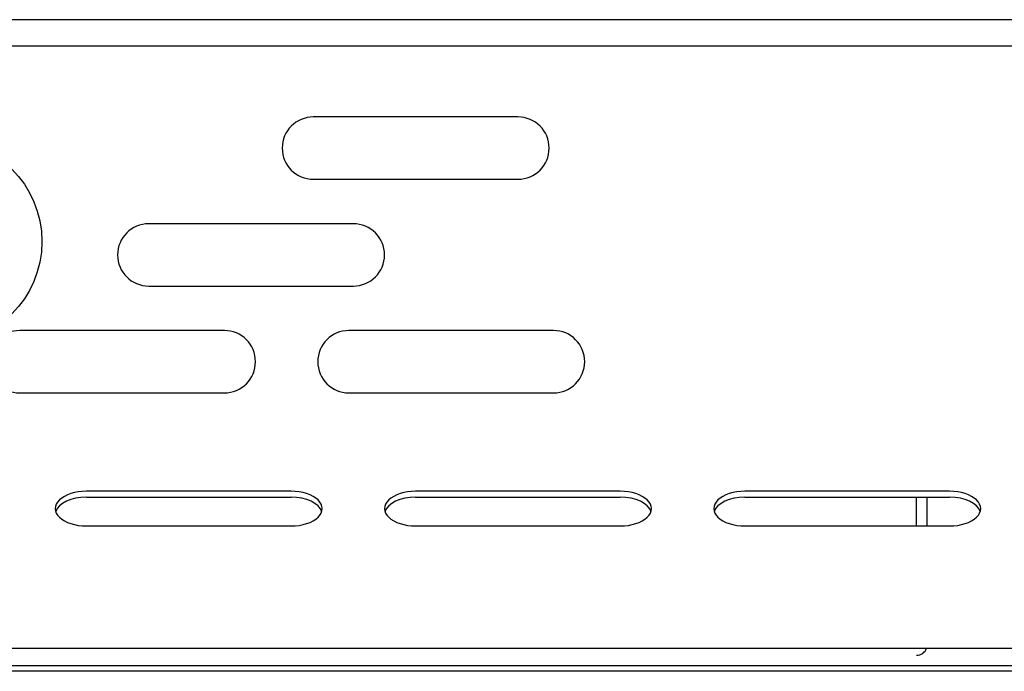
# Model space of a CAD drawing. Units: millimetres. Extents: x 0 to 1546, y -12 to 1079.
# Drawn here: x 1279 to 1284, y 961 to 965 of the extents above; entities that cross this region are included whole.
import ezdxf

# ---------------------------------------------------------------- set-up
doc = ezdxf.new("R2010")
doc.units = ezdxf.units.MM

msp = doc.modelspace()

# ---------------------------------------------------------------- linework, layer by layer
at = {"color": 7, "linetype": 'Continuous'}
for p, q in [((1289.7352, 964.8206), (1267.7356, 964.8206)), ((1267.1769, 964.6747), (1334.5969, 964.6747)), ((1281.6369, 964.2742), (1280.4869, 964.2742)), ((1280.4869, 963.9242), (1281.6369, 963.9242)), ((1280.7119, 963.6742), (1279.5619, 963.6742)), ((1279.5619, 963.3242), (1280.7119, 963.3242)), ((1279.9869, 963.0742), (1278.8369, 963.0742)), ((1281.8369, 963.0742), (1280.6869, 963.0742)), ((1278.8369, 962.7242), (1279.9869, 962.7242)), ((1280.6869, 962.7242), (1281.8369, 962.7242)), ((1280.3619, 962.1711), (1279.2119, 962.1711)), ((1279.2119, 962.1378), (1280.3619, 962.1378)), ((1282.2119, 962.1711), (1281.0619, 962.1711)), ((1281.0619, 962.1378), (1282.2119, 962.1378)), ((1284.0619, 962.1711), (1282.9119, 962.1711)), ((1282.9119, 962.1378), (1284.0619, 962.1378)), ((1283.8768, 961.9764), (1283.8768, 962.1378)), ((1283.9368, 961.9764), (1283.9368, 962.1378)), ((1279.2119, 961.9764), (1280.3619, 961.9764)), ((1281.0619, 961.9764), (1282.2119, 961.9764)), ((1282.9119, 961.9764), (1284.0619, 961.9764)), ((1267.1769, 961.2897), (1334.5969, 961.2897)), ((1333.1618, 961.1897), (1268.6118, 961.1897)), ((1300.1878, 961.1597), (1268.6478, 961.1597))]:
    msp.add_line(p, q, dxfattribs=at)
msp.add_circle((1278.3869, 963.5742), 0.575, dxfattribs=at)
for centre, radius, start, end in [((1280.4869, 964.0992), 0.175, 90, 270), ((1281.6369, 964.0992), 0.175, 270, 90), ((1279.5619, 963.4992), 0.175, 90, 270), ((1280.7119, 963.4992), 0.175, 270, 90), ((1278.8369, 962.8992), 0.175, 90, 270), ((1279.9869, 962.8992), 0.175, 270, 90), ((1280.6869, 962.8992), 0.175, 90, 270), ((1281.8369, 962.8992), 0.175, 270, 90), ((1283.8763, 961.3102), 0.0605, 270, 340.1936)]:
    msp.add_arc(centre, radius, start, end, dxfattribs=at)
for centre, major_axis, start_param, end_param in [((1279.2119, 962.0737), (0.175, 0), 1.570796, 4.712389), ((1279.2119, 962.0405), (0.175, 0), 1.570796, 2.970034), ((1280.3619, 962.0737), (-0.175, 0), 1.570796, 4.712389), ((1280.3619, 962.0405), (-0.175, 0), 3.313151, 4.712389), ((1281.0619, 962.0737), (0.175, 0), 1.570796, 4.712389), ((1281.0619, 962.0405), (0.175, 0), 1.570796, 2.970034), ((1282.2119, 962.0737), (-0.175, 0), 1.570796, 4.712389), ((1282.2119, 962.0405), (-0.175, 0), 3.313151, 4.712389), ((1282.9119, 962.0737), (0.175, 0), 1.570796, 4.712389), ((1282.9119, 962.0405), (0.175, 0), 1.570796, 2.970034), ((1284.0619, 962.0737), (-0.175, 0), 1.570796, 4.712389), ((1284.0619, 962.0405), (-0.175, 0), 3.313151, 4.712389)]:
    msp.add_ellipse(centre, major_axis=major_axis, ratio=0.556296, start_param=start_param, end_param=end_param, dxfattribs=at)

doc.saveas('drawing.dxf')
